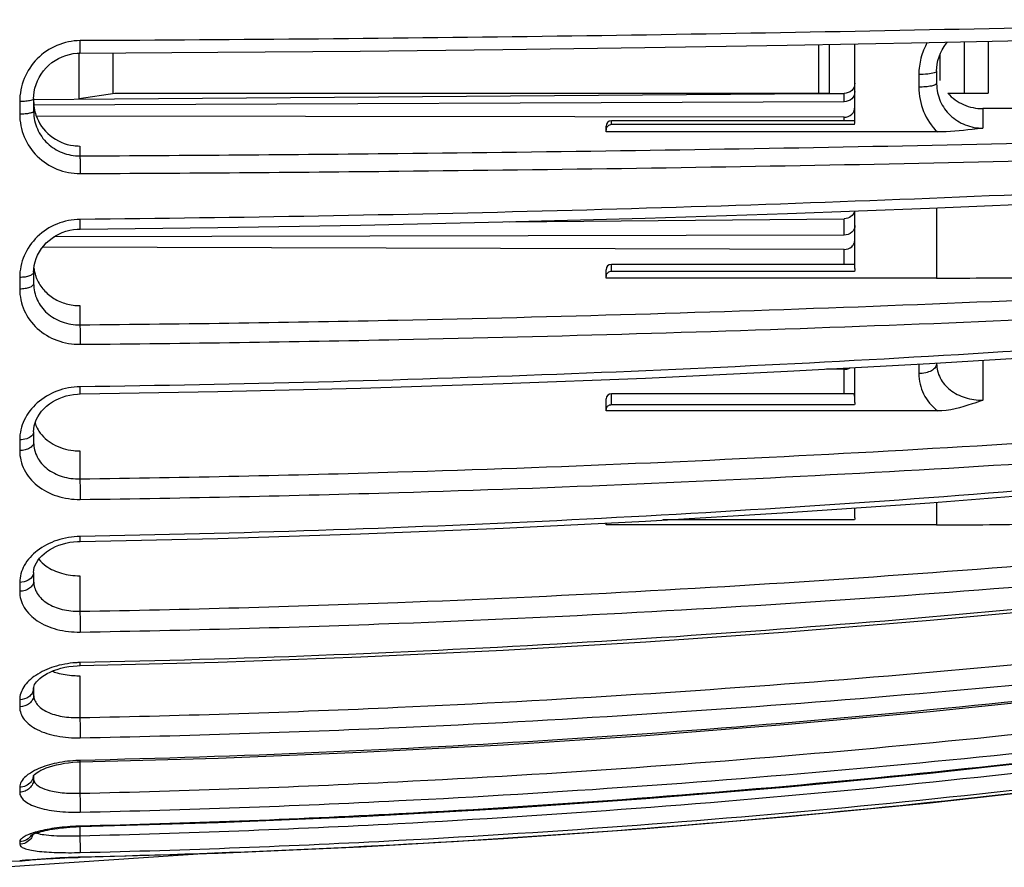
# Model space of a CAD drawing. Units: millimetres. Extents: x 0 to 841, y 0 to 594.
# Drawn here: x 713 to 741, y 236 to 259 of the extents above; entities that cross this region are included whole.
import ezdxf

# ---------------------------------------------------------------- set-up
doc = ezdxf.new("R2010")
doc.units = ezdxf.units.MM
doc.header["$LTSCALE"] = 46.255
doc.layers.get('0').update_dxf_attribs({"linetype": 'CONTINUOUS'})
doc.layers.add('A_STD', color=7, linetype='CONTINUOUS')

msp = doc.modelspace()

# ---------------------------------------------------------------- linework, layer by layer
at = {"color": 7, "linetype": 'Continuous'}
for p, q in [((735.511, 258.723), (735.511, 257.354)), ((735.811, 258.729), (735.811, 257.354)), ((736.531, 256.555), (736.531, 258.743)), ((738.331, 257.881), (738.331, 257.526)), ((738.831, 257.985), (738.834, 258.067)), ((738.831, 257.985), (738.831, 257.628)), ((738.831, 257.628), (738.831, 257.614)), ((713.434, 257.287), (713.447, 257.393)), ((715.711, 257.354), (735.811, 257.354)), ((713.038, 257.12), (713.038, 256.764)), ((713.431, 257.206), (713.434, 257.287)), ((713.431, 257.206), (713.431, 256.845)), ((736.233, 257.114), (713.432, 257.02)), ((713.431, 256.845), (713.431, 256.827)), ((753.068, 256.945), (740.131, 256.92)), ((740.131, 256.92), (740.131, 256.37)), ((736.231, 256.677), (713.505, 256.711)), ((736.524, 256.576), (729.681, 256.576)), ((729.681, 256.469), (729.681, 256.576)), ((736.518, 256.469), (729.681, 256.469)), ((736.231, 256.576), (736.231, 256.677)), ((729.531, 256.351), (729.531, 256.426)), ((729.531, 256.264), (729.531, 256.345)), ((738.853, 256.264), (729.531, 256.264)), ((714.731, 255.868), (714.731, 255.59)), ((736.531, 252.42), (736.531, 254.038)), ((738.831, 254.125), (738.831, 252.15)), ((736.233, 253.36), (713.998, 253.308)), ((736.231, 252.956), (713.682, 253.021)), ((736.231, 252.535), (736.231, 252.956)), ((713.431, 252.319), (713.435, 252.408)), ((713.431, 252.319), (713.431, 251.995)), ((729.531, 252.15), (729.531, 252.385)), ((736.51, 252.535), (729.681, 252.535)), ((729.681, 252.337), (729.681, 252.535)), ((736.516, 252.337), (729.681, 252.337)), ((736.512, 252.535), (736.51, 252.535)), ((713.038, 252.168), (713.038, 251.84)), ((738.831, 252.15), (729.531, 252.15)), ((714.731, 251.376), (714.731, 250.834)), ((740.131, 249.835), (740.131, 248.71)), ((736.231, 249.582), (735.736, 249.584)), ((736.231, 248.891), (736.231, 249.582)), ((736.531, 248.649), (736.531, 249.627)), ((738.331, 249.725), (738.331, 249.461)), ((738.831, 249.754), (738.831, 249.742)), ((729.531, 248.741), (729.531, 248.749)), ((729.531, 248.41), (729.531, 248.741)), ((736.47, 248.891), (729.681, 248.891)), ((729.681, 248.579), (729.681, 248.891)), ((736.518, 248.579), (729.681, 248.579)), ((738.853, 248.41), (729.531, 248.41)), ((713.431, 247.817), (713.431, 247.52)), ((713.038, 247.597), (713.038, 247.295)), ((714.731, 247.285), (714.731, 246.497)), ((736.531, 245.402), (736.531, 245.68)), ((738.831, 245.841), (738.831, 245.202)), ((729.531, 245.202), (729.531, 245.255)), ((738.831, 245.202), (729.531, 245.202)), ((736.516, 245.34), (731.13, 245.34)), ((713.431, 243.864), (713.431, 243.616)), ((714.731, 243.771), (714.731, 242.77)), ((713.038, 243.583), (713.038, 243.332)), ((714.657, 241.238), (714.739, 241.241)), ((714.731, 240.955), (714.731, 239.776)), ((713.431, 240.611), (713.431, 240.412)), ((713.038, 240.28), (713.038, 240.078)), ((714.657, 238.527), (714.74, 238.529)), ((714.731, 238.529), (714.731, 237.647)), ((713.424, 238.14), (713.427, 238.145)), ((713.431, 238.149), (713.431, 238.049)), ((713.038, 237.815), (713.038, 237.679)), ((714.731, 236.707), (714.731, 236.452)), ((713.038, 236.282), (713.038, 236.211)), ((718.473, 235.959), (712.618, 235.562)), ((713.038, 235.741), (713.038, 235.741)), ((713.098, 235.747), (713.109, 235.749)), ((713.1, 235.748), (713.099, 235.748)), ((713.109, 235.749), (713.131, 235.751)), ((713.131, 235.751), (713.157, 235.754)), ((713.157, 235.754), (713.19, 235.757)), ((713.19, 235.757), (713.241, 235.762)), ((713.241, 235.762), (713.305, 235.768)), ((713.29, 235.766), (713.365, 235.773)), ((713.363, 235.773), (713.433, 235.778)), ((713.432, 235.778), (713.49, 235.783)), ((713.49, 235.783), (713.554, 235.788)), ((713.551, 235.787), (713.623, 235.793)), ((713.617, 235.792), (713.698, 235.798)), ((713.687, 235.797), (713.761, 235.802)), ((713.752, 235.801), (713.837, 235.807)), ((713.814, 235.805), (713.924, 235.812)), ((713.897, 235.81), (713.982, 235.815)), ((713.959, 235.814), (714.042, 235.818)), ((714.025, 235.817), (714.103, 235.821)), ((714.092, 235.821), (714.166, 235.824)), ((714.162, 235.824), (714.234, 235.827)), ((714.166, 235.824), (714.23, 235.827)), ((714.23, 235.827), (714.308, 235.831)), ((714.296, 235.83), (714.384, 235.834)), ((714.364, 235.833), (714.432, 235.836)), ((714.423, 235.835), (714.502, 235.838)), ((714.467, 235.837), (714.542, 235.839)), ((714.538, 235.839), (714.623, 235.842)), ((714.609, 235.841), (714.681, 235.843)), ((714.665, 235.843), (714.74, 235.845)), ((714.74, 235.845), (714.74, 235.846))]:
    msp.add_line(p, q, dxfattribs=at)
for points in [[(714.733, 258.483), (718.607, 258.506), (722.617, 258.54), (726.624, 258.585), (730.627, 258.641), (734.625, 258.706), (738.618, 258.783), (742.605, 258.869), (746.585, 258.966), (750.409, 259.07)], [(738.898, 258.38), (738.937, 258.48), (738.985, 258.577), (739.041, 258.67), (739.105, 258.759), (739.135, 258.794)], [(713.447, 257.393), (713.468, 257.499), (713.499, 257.602), (713.538, 257.703), (713.587, 257.801), (713.643, 257.895), (713.708, 257.984), (713.78, 258.068), (713.859, 258.145), (713.944, 258.215), (714.035, 258.278), (714.13, 258.334), (714.23, 258.38), (714.333, 258.419), (714.439, 258.448), (714.546, 258.469), (714.654, 258.48), (714.733, 258.483)], [(738.834, 258.067), (738.847, 258.172), (738.868, 258.277), (738.898, 258.38)], [(714.735, 253.529), (718.61, 253.574), (722.621, 253.642), (726.629, 253.73), (730.633, 253.838), (734.632, 253.967), (738.626, 254.117), (742.614, 254.287), (746.595, 254.477), (750.419, 254.68)], [(713.502, 252.704), (713.542, 252.798), (713.591, 252.89), (713.648, 252.978), (713.714, 253.061), (713.786, 253.139), (713.866, 253.211), (713.951, 253.277), (714.042, 253.336), (714.138, 253.388), (714.237, 253.432), (714.34, 253.468), (714.445, 253.496), (714.551, 253.515), (714.659, 253.526), (714.735, 253.529)], [(713.435, 252.408), (713.448, 252.508), (713.47, 252.607), (713.502, 252.704)], [(714.736, 248.888), (718.613, 248.954), (722.625, 249.052), (726.634, 249.18), (730.638, 249.337), (734.639, 249.525), (738.633, 249.742), (742.622, 249.989), (746.604, 250.266), (750.429, 250.56)], [(713.431, 247.817), (713.435, 247.902), (713.449, 247.989), (713.473, 248.075), (713.505, 248.16), (713.547, 248.243), (713.597, 248.323), (713.655, 248.4), (713.721, 248.473), (713.794, 248.542), (713.873, 248.606), (713.959, 248.664), (714.049, 248.716), (714.144, 248.762), (714.243, 248.801), (714.345, 248.833), (714.449, 248.858), (714.556, 248.875), (714.663, 248.885), (714.736, 248.888)], [(714.738, 244.739), (718.615, 244.823), (722.628, 244.948), (726.637, 245.11), (730.643, 245.311), (734.644, 245.549), (738.64, 245.826), (742.629, 246.14), (746.612, 246.493), (750.438, 246.867)], [(713.431, 243.863), (713.436, 243.933), (713.45, 244), (713.474, 244.068), (713.507, 244.135), (713.548, 244.201), (713.599, 244.266), (713.657, 244.329), (713.723, 244.389), (713.795, 244.446), (713.874, 244.498), (713.958, 244.546), (714.047, 244.59), (714.141, 244.628), (714.239, 244.661), (714.34, 244.689), (714.444, 244.711), (714.551, 244.727), (714.661, 244.736), (714.738, 244.739)], [(714.739, 241.241), (718.617, 241.34), (722.63, 241.487), (726.641, 241.678), (730.647, 241.914), (734.649, 242.194), (738.645, 242.52), (742.635, 242.889), (746.618, 243.304), (750.445, 243.744)], [(713.431, 240.61), (713.433, 240.637), (713.441, 240.668), (713.457, 240.704), (713.481, 240.745), (713.513, 240.788), (713.555, 240.834), (713.605, 240.88), (713.665, 240.927), (713.734, 240.973), (713.811, 241.018), (713.897, 241.06), (713.99, 241.1), (714.091, 241.135), (714.197, 241.167), (714.308, 241.193), (714.423, 241.214), (714.54, 241.229), (714.657, 241.238)], [(714.74, 238.529), (718.618, 238.639), (722.632, 238.802), (726.643, 239.014), (730.65, 239.277), (734.652, 239.588), (738.649, 239.95), (742.639, 240.361), (746.623, 240.821), (750.45, 241.311)], [(714.74, 236.707), (718.619, 236.824), (722.633, 236.996), (726.644, 237.222), (730.652, 237.5), (734.654, 237.831), (738.651, 238.215), (742.642, 238.652), (746.626, 239.14), (750.454, 239.66)], [(714.74, 235.845), (718.619, 235.964), (722.634, 236.14), (726.645, 236.37), (730.652, 236.654), (734.655, 236.991), (738.652, 237.382), (742.643, 237.827), (746.627, 238.326), (750.455, 238.856)], [(713.427, 238.145), (713.439, 238.159), (713.459, 238.178), (713.488, 238.203), (713.527, 238.231), (713.577, 238.261), (713.636, 238.293), (713.706, 238.326), (713.785, 238.359), (713.873, 238.39), (713.969, 238.419), (714.072, 238.446), (714.182, 238.47), (714.296, 238.49), (714.415, 238.507), (714.536, 238.519), (714.657, 238.527)], [(714.74, 235.845), (718.607, 235.963), (722.621, 236.139), (726.633, 236.369), (730.64, 236.653), (734.642, 236.99), (738.64, 237.381), (742.631, 237.826), (746.615, 238.324)], [(713.346, 236.461), (713.343, 236.459), (713.345, 236.46), (713.352, 236.464), (713.365, 236.472), (713.383, 236.481), (713.406, 236.491), (713.435, 236.503), (713.468, 236.516), (713.505, 236.529), (713.547, 236.542), (713.594, 236.556), (713.645, 236.57), (713.699, 236.584), (713.758, 236.597), (713.821, 236.611), (713.888, 236.623), (713.958, 236.636), (714.031, 236.647), (714.108, 236.658), (714.188, 236.669), (714.271, 236.678), (714.357, 236.686), (714.444, 236.693), (714.534, 236.699), (714.626, 236.703)], [(714.626, 236.703), (714.719, 236.707), (714.74, 236.707)]]:
    msp.add_lwpolyline(points, dxfattribs=at)
for centre, radius, start, end in [((714.674, 257.133), 1.243, 180.0047, 184.6352), ((714.679, 257.133), 1.249, 184.6332, 189.2651), ((714.673, 257.132), 1.242, 189.2709, 198.6711), ((729.681, 256.426), 0.15, 90, 180), ((736.246, 256.555), 0.285, 342.4623, 359.9399), ((729.686, 256.318), 0.155, 172.1673, 179.9829), ((714.728, 257.21), 1.342, 262.4671, 270.1079), ((714.532, 252.557), 1.101, 186.3129, 193.8647), ((729.681, 252.385), 0.15, 90, 180), ((714.533, 252.558), 1.102, 193.8784, 198.5664), ((714.544, 252.561), 1.114, 198.5678, 203.2448), ((729.665, 252.196), 0.134, 171.5754, 179.9773), ((729.681, 248.741), 0.15, 90, 177.2526), ((714.341, 248.343), 0.911, 197.3472, 201.9975), ((714.38, 248.36), 0.954, 202.0585, 212.7337), ((714.796, 238.582), 2.744, 91.1571, 93.7969), ((713.157, 240.611), 0.274, 350.9877, 359.7694), ((714.825, 234.802), 3.771, 91.2829, 93.205), ((713.084, 238.184), 0.347, 344.0021, 353.6602), ((714.173, 234.186), 2.463, 105.9313, 107.9637), ((713.657, 236.89), 0.39, 247.6485, 249.7771), ((714.893, 230.3), 6.423, 91.3599, 92.4873), ((713.031, 236.141), 0.4, 271.0553, 281.2962), ((713.031, 236.14), 0.399, 271.087, 279.8284)]:
    msp.add_arc(centre, radius, start, end, dxfattribs=at)
for points, knots in [([(750.454, 259.424), (747.491, 259.34), (735.589, 259.037), (723.682, 258.876), (714.74, 258.834)], [0, 0, 0, 0, 0.248981, 1, 1, 1, 1]), ([(714.74, 258.834), (714.517, 258.832), (714.067, 258.74), (713.502, 258.354), (713.127, 257.786), (713.038, 257.34), (713.038, 257.12)], [0, 0, 0, 0, 0.251402, 0.502396, 0.752125, 1, 1, 1, 1]), ([(714.733, 258.483), (714.735, 258.483), (714.733, 258.497), (714.737, 258.511), (714.737, 258.545), (714.739, 258.586), (714.739, 258.638), (714.74, 258.722), (714.741, 258.788), (714.74, 258.834)], [0, 0, 0, 0, 0.019141, 0.074618, 0.164702, 0.286485, 0.43613, 0.608993, 1, 1, 1, 1]), ([(738.568, 258.781), (738.491, 258.645), (738.371, 258.351), (738.331, 258.037), (738.331, 257.881)], [0, 0, 0, 0, 0.501096, 1, 1, 1, 1]), ([(738.764, 257.928), (738.705, 257.909), (738.559, 257.888), (738.414, 257.881), (738.331, 257.881)], [0, 0, 0, 0, 0.426405, 1, 1, 1, 1]), ([(738.831, 257.975), (738.831, 257.965), (738.807, 257.942), (738.781, 257.934), (738.764, 257.928)], [0, 0, 0, 0, 0.350675, 1, 1, 1, 1]), ([(738.831, 257.628), (738.831, 257.61), (738.792, 257.587), (738.743, 257.569), (738.651, 257.547), (738.513, 257.531), (738.395, 257.526), (738.331, 257.526)], [0, 0, 0, 0, 0.103984, 0.198555, 0.32094, 0.633896, 1, 1, 1, 1]), ([(738.831, 257.614), (738.833, 257.45), (738.903, 257.119), (739.195, 256.705), (739.626, 256.433), (739.963, 256.37), (740.131, 256.37)], [0, 0, 0, 0, 0.247763, 0.495645, 0.746351, 1, 1, 1, 1]), ([(736.531, 257.405), (736.531, 257.33), (736.465, 257.174), (736.308, 257.114), (736.233, 257.114)], [0, 0, 0, 0, 0.495082, 1, 1, 1, 1]), ([(738.331, 257.526), (738.331, 257.294), (738.422, 256.825), (738.688, 256.428), (738.853, 256.264)], [0, 0, 0, 0, 0.499634, 1, 1, 1, 1]), ([(739.147, 257.354), (739.268, 257.218), (739.576, 256.995), (739.947, 256.92), (740.131, 256.92)], [0, 0, 0, 0, 0.497259, 1, 1, 1, 1]), ([(713.35, 257.15), (713.305, 257.139), (713.201, 257.125), (713.096, 257.12), (713.038, 257.12)], [0, 0, 0, 0, 0.44395, 1, 1, 1, 1]), ([(713.431, 257.195), (713.431, 257.185), (713.399, 257.162), (713.371, 257.155), (713.35, 257.15)], [0, 0, 0, 0, 0.331794, 1, 1, 1, 1]), ([(713.431, 256.845), (713.431, 256.831), (713.384, 256.802), (713.306, 256.785), (713.181, 256.767), (713.088, 256.764), (713.038, 256.764)], [0, 0, 0, 0, 0.10384, 0.319809, 0.632573, 1, 1, 1, 1]), ([(713.038, 256.764), (713.038, 256.546), (713.125, 256.105), (713.503, 255.547), (714.07, 255.176), (714.518, 255.091), (714.74, 255.092)], [0, 0, 0, 0, 0.248044, 0.496348, 0.746908, 1, 1, 1, 1]), ([(713.431, 256.827), (713.433, 256.664), (713.504, 256.333), (713.797, 255.921), (714.227, 255.65), (714.564, 255.589), (714.731, 255.59)], [0, 0, 0, 0, 0.248044, 0.496095, 0.746593, 1, 1, 1, 1]), ([(736.231, 256.677), (736.307, 256.677), (736.465, 256.736), (736.531, 256.893), (736.531, 256.967)], [0, 0, 0, 0, 0.505896, 1, 1, 1, 1]), ([(713.496, 256.735), (713.571, 256.513), (713.857, 256.103), (714.317, 255.911), (714.552, 255.879)], [0, 0, 0, 0, 0.496627, 1, 1, 1, 1]), ([(729.681, 256.469), (729.645, 256.469), (729.572, 256.442), (729.537, 256.373), (729.532, 256.339)], [0, 0, 0, 0, 0.504637, 1, 1, 1, 1]), ([(740.131, 256.37), (740.031, 256.358), (739.607, 256.305), (739.18, 256.264), (738.853, 256.264)], [0, 0, 0, 0, 0.234507, 1, 1, 1, 1]), ([(714.731, 255.59), (717.713, 255.604), (729.603, 255.696), (741.492, 255.926), (750.397, 256.18)], [0, 0, 0, 0, 0.250804, 1, 1, 1, 1]), ([(714.74, 255.092), (717.727, 255.106), (729.633, 255.197), (741.538, 255.426), (750.454, 255.678)], [0, 0, 0, 0, 0.250804, 1, 1, 1, 1]), ([(714.731, 255.59), (714.733, 255.569), (714.735, 255.508), (714.74, 255.342), (714.741, 255.197), (714.74, 255.092)], [0, 0, 0, 0, 0.128356, 0.366036, 1, 1, 1, 1]), ([(750.454, 254.958), (747.492, 254.793), (735.595, 254.201), (723.684, 253.886), (714.74, 253.803)], [0, 0, 0, 0, 0.249103, 1, 1, 1, 1]), ([(714.74, 253.803), (714.518, 253.801), (714.071, 253.711), (713.508, 253.344), (713.129, 252.804), (713.038, 252.377), (713.038, 252.168)], [0, 0, 0, 0, 0.257401, 0.51141, 0.759022, 1, 1, 1, 1]), ([(714.735, 253.529), (714.736, 253.529), (714.735, 253.539), (714.738, 253.55), (714.738, 253.575), (714.739, 253.607), (714.74, 253.647), (714.74, 253.713), (714.741, 253.766), (714.74, 253.803)], [0, 0, 0, 0, 0.018513, 0.071662, 0.158404, 0.276858, 0.424112, 0.597023, 1, 1, 1, 1]), ([(736.531, 253.631), (736.531, 253.596), (736.515, 253.523), (736.425, 253.402), (736.308, 253.36), (736.233, 253.36)], [0, 0, 0, 0, 0.241216, 0.488532, 1, 1, 1, 1]), ([(736.231, 252.956), (736.306, 252.956), (736.424, 252.997), (736.514, 253.117), (736.531, 253.19), (736.531, 253.225)], [0, 0, 0, 0, 0.513234, 0.760042, 1, 1, 1, 1]), ([(713.431, 252.319), (713.431, 252.297), (713.408, 252.263), (713.363, 252.233), (713.293, 252.201), (713.183, 252.176), (713.089, 252.168), (713.038, 252.168)], [0, 0, 0, 0, 0.144408, 0.244241, 0.364835, 0.660111, 1, 1, 1, 1]), ([(729.681, 252.337), (729.646, 252.337), (729.575, 252.313), (729.537, 252.248), (729.532, 252.215)], [0, 0, 0, 0, 0.516501, 1, 1, 1, 1]), ([(738.831, 252.15), (739.823, 252.15), (743.782, 252.172), (747.741, 252.285), (750.706, 252.421)], [0, 0, 0, 0, 0.250482, 1, 1, 1, 1]), ([(713.521, 252.122), (713.568, 252.011), (713.702, 251.801), (713.992, 251.561), (714.345, 251.409), (714.602, 251.375), (714.731, 251.376)], [0, 0, 0, 0, 0.241151, 0.488369, 0.742073, 1, 1, 1, 1]), ([(713.431, 251.995), (713.431, 251.942), (713.319, 251.879), (713.185, 251.849), (713.089, 251.84), (713.038, 251.84)], [0, 0, 0, 0, 0.358422, 0.656978, 1, 1, 1, 1]), ([(713.038, 251.84), (713.038, 251.635), (713.127, 251.216), (713.51, 250.696), (714.077, 250.357), (714.519, 250.283), (714.74, 250.285)], [0, 0, 0, 0, 0.241097, 0.485814, 0.739111, 1, 1, 1, 1]), ([(713.431, 251.995), (713.431, 251.84), (713.499, 251.524), (713.795, 251.135), (714.228, 250.885), (714.563, 250.832), (714.731, 250.834)], [0, 0, 0, 0, 0.241039, 0.485311, 0.73856, 1, 1, 1, 1]), ([(714.731, 250.834), (717.713, 250.861), (729.607, 251.04), (741.498, 251.49), (750.397, 251.985)], [0, 0, 0, 0, 0.250719, 1, 1, 1, 1]), ([(714.74, 250.285), (717.727, 250.312), (729.637, 250.49), (741.543, 250.941), (750.454, 251.434)], [0, 0, 0, 0, 0.25072, 1, 1, 1, 1]), ([(714.731, 250.834), (714.736, 250.757), (714.738, 250.574), (714.741, 250.391), (714.74, 250.285)], [0, 0, 0, 0, 0.418975, 1, 1, 1, 1]), ([(750.414, 250.763), (747.456, 250.524), (735.581, 249.667), (723.677, 249.211), (714.74, 249.09)], [0, 0, 0, 0, 0.249287, 1, 1, 1, 1]), ([(736.231, 249.582), (736.245, 249.582), (736.301, 249.585), (736.357, 249.601), (736.394, 249.62)], [0, 0, 0, 0, 0.255027, 1, 1, 1, 1]), ([(738.831, 249.742), (738.831, 249.704), (738.796, 249.619), (738.678, 249.531), (738.518, 249.474), (738.395, 249.461), (738.331, 249.461)], [0, 0, 0, 0, 0.183602, 0.411496, 0.690263, 1, 1, 1, 1]), ([(738.831, 249.742), (738.831, 249.603), (738.902, 249.314), (739.204, 248.972), (739.635, 248.758), (739.963, 248.71), (740.131, 248.71)], [0, 0, 0, 0, 0.227609, 0.465908, 0.725022, 1, 1, 1, 1]), ([(738.331, 249.461), (738.331, 249.265), (738.427, 248.858), (738.694, 248.54), (738.853, 248.41)], [0, 0, 0, 0, 0.488409, 1, 1, 1, 1]), ([(714.74, 249.09), (714.518, 249.087), (714.078, 249.005), (713.517, 248.673), (713.134, 248.183), (713.038, 247.787), (713.038, 247.597)], [0, 0, 0, 0, 0.268289, 0.527485, 0.771074, 1, 1, 1, 1]), ([(714.736, 248.888), (714.737, 248.888), (714.737, 248.895), (714.739, 248.903), (714.739, 248.921), (714.74, 248.944), (714.74, 248.974), (714.74, 249.023), (714.741, 249.063), (714.74, 249.09)], [0, 0, 0, 0, 0.017868, 0.069057, 0.153245, 0.268892, 0.414311, 0.587243, 1, 1, 1, 1]), ([(736.525, 248.823), (736.524, 248.833), (736.522, 248.851), (736.514, 248.875), (736.495, 248.89), (736.479, 248.891), (736.47, 248.891)], [0, 0, 0, 0, 0.302336, 0.533277, 0.734179, 1, 1, 1, 1]), ([(729.681, 248.579), (729.643, 248.579), (729.569, 248.557), (729.531, 248.486), (729.531, 248.454)], [0, 0, 0, 0, 0.539242, 1, 1, 1, 1]), ([(740.131, 248.71), (740.031, 248.676), (739.619, 248.53), (739.186, 248.41), (738.853, 248.41)], [0, 0, 0, 0, 0.240247, 1, 1, 1, 1]), ([(714.731, 246.497), (717.713, 246.537), (729.614, 246.796), (741.506, 247.452), (750.397, 248.169)], [0, 0, 0, 0, 0.250592, 1, 1, 1, 1]), ([(713.378, 247.708), (713.339, 247.67), (713.226, 247.615), (713.105, 247.598), (713.038, 247.597)], [0, 0, 0, 0, 0.451858, 1, 1, 1, 1]), ([(713.431, 247.817), (713.431, 247.808), (713.426, 247.767), (713.401, 247.73), (713.378, 247.708)], [0, 0, 0, 0, 0.23201, 1, 1, 1, 1]), ([(713.578, 247.844), (713.677, 247.69), (713.977, 247.426), (714.354, 247.315), (714.552, 247.294)], [0, 0, 0, 0, 0.478659, 1, 1, 1, 1]), ([(713.431, 247.52), (713.431, 247.49), (713.404, 247.423), (713.312, 247.353), (713.185, 247.307), (713.089, 247.296), (713.038, 247.295)], [0, 0, 0, 0, 0.183833, 0.411444, 0.689856, 1, 1, 1, 1]), ([(713.431, 247.52), (713.431, 247.381), (713.502, 247.091), (713.804, 246.749), (714.235, 246.537), (714.563, 246.494), (714.731, 246.497)], [0, 0, 0, 0, 0.228229, 0.46682, 0.725451, 1, 1, 1, 1]), ([(714.74, 245.918), (717.727, 245.959), (729.643, 246.218), (741.551, 246.873), (750.454, 247.591)], [0, 0, 0, 0, 0.250593, 1, 1, 1, 1]), ([(713.038, 247.295), (713.038, 247.111), (713.13, 246.728), (713.521, 246.268), (714.086, 245.977), (714.52, 245.916), (714.74, 245.918)], [0, 0, 0, 0, 0.228472, 0.467623, 0.726186, 1, 1, 1, 1]), ([(750.425, 247.006), (747.467, 246.702), (735.598, 245.613), (723.683, 245.03), (714.74, 244.877)], [0, 0, 0, 0, 0.249501, 1, 1, 1, 1]), ([(714.731, 246.497), (714.732, 246.458), (714.738, 246.265), (714.741, 246.072), (714.74, 245.918)], [0, 0, 0, 0, 0.201493, 1, 1, 1, 1]), ([(738.831, 245.202), (739.823, 245.202), (743.785, 245.244), (747.746, 245.453), (750.706, 245.703)], [0, 0, 0, 0, 0.250304, 1, 1, 1, 1]), ([(714.74, 244.877), (714.519, 244.874), (714.087, 244.802), (713.531, 244.518), (713.142, 244.099), (713.038, 243.747), (713.038, 243.583)], [0, 0, 0, 0, 0.284549, 0.551644, 0.789354, 1, 1, 1, 1]), ([(714.731, 242.77), (717.714, 242.821), (729.621, 243.151), (741.515, 243.985), (750.397, 244.897)], [0, 0, 0, 0, 0.250443, 1, 1, 1, 1]), ([(714.738, 244.739), (714.738, 244.739), (714.738, 244.744), (714.739, 244.749), (714.739, 244.761), (714.74, 244.784), (714.74, 244.824), (714.74, 244.858), (714.74, 244.877)], [0, 0, 0, 0, 0.017401, 0.067223, 0.149207, 0.262723, 0.579619, 1, 1, 1, 1]), ([(714.74, 242.185), (717.727, 242.236), (729.651, 242.566), (741.561, 243.4), (750.454, 244.312)], [0, 0, 0, 0, 0.250444, 1, 1, 1, 1]), ([(713.577, 244.239), (713.634, 244.164), (713.823, 243.989), (714.222, 243.813), (714.557, 243.771), (714.731, 243.771)], [0, 0, 0, 0, 0.220583, 0.592706, 1, 1, 1, 1]), ([(713.417, 243.792), (713.393, 243.728), (713.273, 243.616), (713.12, 243.584), (713.038, 243.583)], [0, 0, 0, 0, 0.452947, 1, 1, 1, 1]), ([(750.435, 243.829), (747.478, 243.472), (735.616, 242.191), (723.69, 241.506), (714.74, 241.326)], [0, 0, 0, 0, 0.249713, 1, 1, 1, 1]), ([(713.431, 243.616), (713.431, 243.579), (713.407, 243.499), (713.316, 243.407), (713.188, 243.347), (713.089, 243.332), (713.038, 243.332)], [0, 0, 0, 0, 0.210567, 0.445898, 0.712618, 1, 1, 1, 1]), ([(713.431, 243.616), (713.431, 243.557), (713.448, 243.437), (713.553, 243.205), (713.816, 242.963), (714.243, 242.799), (714.564, 242.767), (714.731, 242.77)], [0, 0, 0, 0, 0.103933, 0.209929, 0.440679, 0.707466, 1, 1, 1, 1]), ([(713.038, 243.332), (713.038, 243.253), (713.06, 243.094), (713.196, 242.785), (713.537, 242.458), (714.096, 242.228), (714.52, 242.181), (714.74, 242.185)], [0, 0, 0, 0, 0.104038, 0.210426, 0.441781, 0.708311, 1, 1, 1, 1]), ([(714.731, 242.77), (714.732, 242.725), (714.738, 242.53), (714.741, 242.335), (714.74, 242.185)], [0, 0, 0, 0, 0.233177, 1, 1, 1, 1]), ([(714.731, 239.776), (717.714, 239.836), (729.629, 240.224), (741.525, 241.207), (750.397, 242.278)], [0, 0, 0, 0, 0.250293, 1, 1, 1, 1]), ([(714.74, 239.207), (717.728, 239.267), (729.658, 239.655), (741.57, 240.638), (750.454, 241.71)], [0, 0, 0, 0, 0.250294, 1, 1, 1, 1]), ([(714.614, 241.32), (714.406, 241.307), (714.012, 241.236), (713.569, 241.036), (713.298, 240.822), (713.152, 240.651), (713.06, 240.469), (713.038, 240.341), (713.038, 240.28)], [0, 0, 0, 0, 0.306685, 0.582677, 0.703823, 0.81251, 0.910079, 1, 1, 1, 1]), ([(714.739, 241.241), (714.741, 241.241), (714.739, 241.248), (714.74, 241.254), (714.74, 241.269), (714.741, 241.293), (714.74, 241.314), (714.74, 241.326)], [0, 0, 0, 0, 0.065286, 0.145897, 0.258365, 0.573791, 1, 1, 1, 1]), ([(750.454, 241.355), (747.496, 240.958), (735.636, 239.535), (723.698, 238.772), (714.74, 238.572)], [0, 0, 0, 0, 0.249893, 1, 1, 1, 1]), ([(713.951, 241.083), (713.996, 241.066), (714.191, 241.002), (714.396, 240.97), (714.552, 240.96)], [0, 0, 0, 0, 0.235114, 1, 1, 1, 1]), ([(713.427, 240.568), (713.421, 240.529), (713.39, 240.45), (713.268, 240.323), (713.129, 240.281), (713.038, 240.28)], [0, 0, 0, 0, 0.230565, 0.474911, 1, 1, 1, 1]), ([(713.431, 240.412), (713.431, 240.369), (713.409, 240.279), (713.288, 240.13), (713.137, 240.08), (713.038, 240.078)], [0, 0, 0, 0, 0.230956, 0.47461, 1, 1, 1, 1]), ([(713.431, 240.412), (713.431, 240.366), (713.449, 240.27), (713.528, 240.139), (713.653, 240.025), (713.883, 239.893), (714.25, 239.792), (714.565, 239.772), (714.731, 239.776)], [0, 0, 0, 0, 0.088166, 0.181443, 0.286011, 0.404944, 0.684, 1, 1, 1, 1]), ([(714.731, 237.647), (717.714, 237.714), (729.635, 238.145), (741.532, 239.237), (750.397, 240.425)], [0, 0, 0, 0, 0.250168, 1, 1, 1, 1]), ([(713.038, 240.078), (713.038, 240.017), (713.061, 239.889), (713.163, 239.713), (713.325, 239.559), (713.625, 239.377), (714.107, 239.233), (714.521, 239.202), (714.74, 239.207)], [0, 0, 0, 0, 0.088485, 0.1823, 0.287212, 0.406182, 0.684744, 1, 1, 1, 1]), ([(714.74, 237.115), (717.728, 237.181), (729.665, 237.613), (741.578, 238.706), (750.454, 239.895)], [0, 0, 0, 0, 0.250169, 1, 1, 1, 1]), ([(714.731, 239.776), (714.732, 239.726), (714.737, 239.536), (714.741, 239.346), (714.74, 239.207)], [0, 0, 0, 0, 0.265567, 1, 1, 1, 1]), ([(750.454, 239.676), (741.583, 238.413), (729.669, 237.251), (717.728, 236.792), (714.74, 236.722)], [0, 0, 0, 0, 0.749916, 1, 1, 1, 1]), ([(714.731, 236.452), (717.714, 236.523), (729.639, 236.981), (741.538, 238.141), (750.397, 239.402)], [0, 0, 0, 0, 0.250084, 1, 1, 1, 1]), ([(714.74, 235.978), (717.728, 236.049), (729.669, 236.507), (741.583, 237.668), (750.454, 238.931)], [0, 0, 0, 0, 0.250084, 1, 1, 1, 1]), ([(750.454, 238.857), (747.497, 238.428), (735.645, 236.889), (723.7, 236.062), (714.74, 235.846)], [0, 0, 0, 0, 0.250055, 1, 1, 1, 1]), ([(714.614, 238.567), (714.409, 238.555), (714.027, 238.503), (713.659, 238.384), (713.498, 238.306)], [0, 0, 0, 0, 0.534765, 1, 1, 1, 1]), ([(714.74, 238.529), (714.741, 238.529), (714.739, 238.535), (714.741, 238.541), (714.74, 238.556), (714.74, 238.566), (714.74, 238.572)], [0, 0, 0, 0, 0.065206, 0.256695, 0.569959, 1, 1, 1, 1]), ([(713.338, 238.217), (713.293, 238.188), (713.196, 238.117), (713.077, 237.987), (713.038, 237.868), (713.038, 237.815)], [0, 0, 0, 0, 0.310321, 0.69278, 1, 1, 1, 1]), ([(713.498, 238.306), (713.484, 238.299), (713.429, 238.272), (713.376, 238.241), (713.338, 238.217)], [0, 0, 0, 0, 0.261461, 1, 1, 1, 1]), ([(713.431, 238.049), (713.431, 238.001), (713.41, 237.904), (713.322, 237.781), (713.192, 237.7), (713.089, 237.68), (713.038, 237.679)], [0, 0, 0, 0, 0.241214, 0.487618, 0.741248, 1, 1, 1, 1]), ([(713.35, 237.961), (713.313, 237.916), (713.216, 237.842), (713.098, 237.816), (713.038, 237.815)], [0, 0, 0, 0, 0.492938, 1, 1, 1, 1]), ([(713.431, 238.049), (713.431, 237.885), (713.73, 237.751), (714.014, 237.69), (714.324, 237.648), (714.565, 237.642), (714.731, 237.647)], [0, 0, 0, 0, 0.346349, 0.488904, 0.648804, 1, 1, 1, 1]), ([(713.038, 237.679), (713.038, 237.636), (713.065, 237.543), (713.171, 237.427), (713.332, 237.328), (713.544, 237.247), (713.8, 237.183), (714.203, 237.122), (714.522, 237.11), (714.74, 237.115)], [0, 0, 0, 0, 0.066845, 0.144858, 0.24211, 0.360932, 0.500155, 0.656434, 1, 1, 1, 1]), ([(714.731, 237.647), (714.734, 237.541), (714.737, 237.363), (714.741, 237.186), (714.74, 237.115)], [0, 0, 0, 0, 0.59961, 1, 1, 1, 1]), ([(713.413, 236.529), (713.359, 236.511), (713.263, 236.476), (713.143, 236.415), (713.065, 236.356), (713.038, 236.304), (713.038, 236.282)], [0, 0, 0, 0, 0.368496, 0.655184, 0.860151, 1, 1, 1, 1]), ([(714.614, 236.717), (714.41, 236.708), (714.034, 236.674), (713.663, 236.602), (713.497, 236.554)], [0, 0, 0, 0, 0.542104, 1, 1, 1, 1]), ([(714.74, 236.707), (714.741, 236.707), (714.739, 236.715), (714.74, 236.718), (714.74, 236.722)], [0, 0, 0, 0, 0.253038, 1, 1, 1, 1]), ([(713.377, 236.477), (713.343, 236.42), (713.242, 236.32), (713.106, 236.283), (713.038, 236.282)], [0, 0, 0, 0, 0.49765, 1, 1, 1, 1]), ([(713.35, 236.367), (713.314, 236.32), (713.218, 236.242), (713.098, 236.213), (713.038, 236.211)], [0, 0, 0, 0, 0.498299, 1, 1, 1, 1]), ([(713.522, 236.525), (713.584, 236.502), (713.744, 236.474), (714.021, 236.451), (714.36, 236.445), (714.603, 236.448), (714.731, 236.452)], [0, 0, 0, 0, 0.163724, 0.398168, 0.685014, 1, 1, 1, 1]), ([(714.731, 236.452), (714.733, 236.348), (714.736, 236.19), (714.741, 236.032), (714.74, 235.978)], [0, 0, 0, 0, 0.657361, 1, 1, 1, 1]), ([(713.038, 236.211), (713.038, 236.189), (713.064, 236.152), (713.114, 236.121), (713.197, 236.084), (713.338, 236.048), (713.547, 236.015), (713.802, 235.992), (714.205, 235.972), (714.522, 235.973), (714.74, 235.978)], [0, 0, 0, 0, 0.038814, 0.066411, 0.101137, 0.193057, 0.31405, 0.460764, 0.628215, 1, 1, 1, 1]), ([(713.124, 235.752), (713.112, 235.751), (713.09, 235.749), (713.066, 235.746), (713.051, 235.744), (713.045, 235.742), (713.038, 235.743), (713.038, 235.741)], [0, 0, 0, 0, 0.434398, 0.746715, 0.856577, 0.935433, 1, 1, 1, 1]), ([(713.268, 235.766), (713.254, 235.765), (713.206, 235.76), (713.158, 235.756), (713.124, 235.752)], [0, 0, 0, 0, 0.29286, 1, 1, 1, 1]), ([(714.74, 235.846), (714.593, 235.842), (714.102, 235.826), (713.611, 235.796), (713.268, 235.766)], [0, 0, 0, 0, 0.299555, 1, 1, 1, 1])]:
    msp.add_open_spline(points, degree=3, knots=knots, dxfattribs=at)
for points in [[(736.531, 252.42), (736.531, 252.392), (736.526, 252.363), (736.516, 252.337)], [(736.531, 248.649), (736.531, 248.625), (736.526, 248.601), (736.518, 248.579)], [(714.552, 247.294), (714.612, 247.287), (714.671, 247.285), (714.731, 247.285)], [(736.531, 245.402), (736.531, 245.38), (736.525, 245.359), (736.516, 245.34)], [(729.533, 245.255), (729.532, 245.249), (729.531, 245.242), (729.531, 245.236)], [(713.431, 243.863), (713.431, 243.839), (713.426, 243.815), (713.417, 243.792)], [(714.552, 240.96), (714.612, 240.956), (714.671, 240.955), (714.731, 240.955)], [(713.417, 238.089), (713.404, 238.042), (713.381, 237.998), (713.35, 237.961)], [(713.415, 236.495), (713.401, 236.449), (713.379, 236.405), (713.35, 236.367)]]:
    msp.add_open_spline(points, degree=3, dxfattribs=at)
at = {"layer": 'A_STD', "color": 7, "linetype": 'Continuous'}
for p, q in [((739.607, 258.804), (739.607, 257.354)), ((740.283, 258.819), (740.283, 257.354)), ((714.711, 257.204), (714.711, 258.483)), ((715.658, 258.488), (715.658, 257.346)), ((738.924, 258.445), (738.924, 257.711)), ((714.711, 257.204), (715.711, 257.354)), ((715.709, 257.194), (735.511, 257.342)), ((735.511, 257.342), (736.233, 257.348)), ((736.233, 257.114), (736.233, 257.348)), ((739.148, 257.354), (740.283, 257.354)), ((713.431, 257.177), (715.709, 257.194)), ((726.817, 253.735), (736.233, 253.819)), ((736.233, 253.36), (736.233, 253.819)), ((710.131, 235.701), (713.038, 235.741))]:
    msp.add_line(p, q, dxfattribs=at)
for points, knots in [([(736.531, 257.64), (736.531, 257.565), (736.465, 257.409), (736.309, 257.348), (736.233, 257.348)], [0, 0, 0, 0, 0.494984, 1, 1, 1, 1]), ([(736.525, 254.038), (736.511, 253.977), (736.432, 253.86), (736.299, 253.819), (736.233, 253.819)], [0, 0, 0, 0, 0.485179, 1, 1, 1, 1])]:
    msp.add_open_spline(points, degree=3, knots=knots, dxfattribs=at)

doc.saveas('drawing.dxf')
